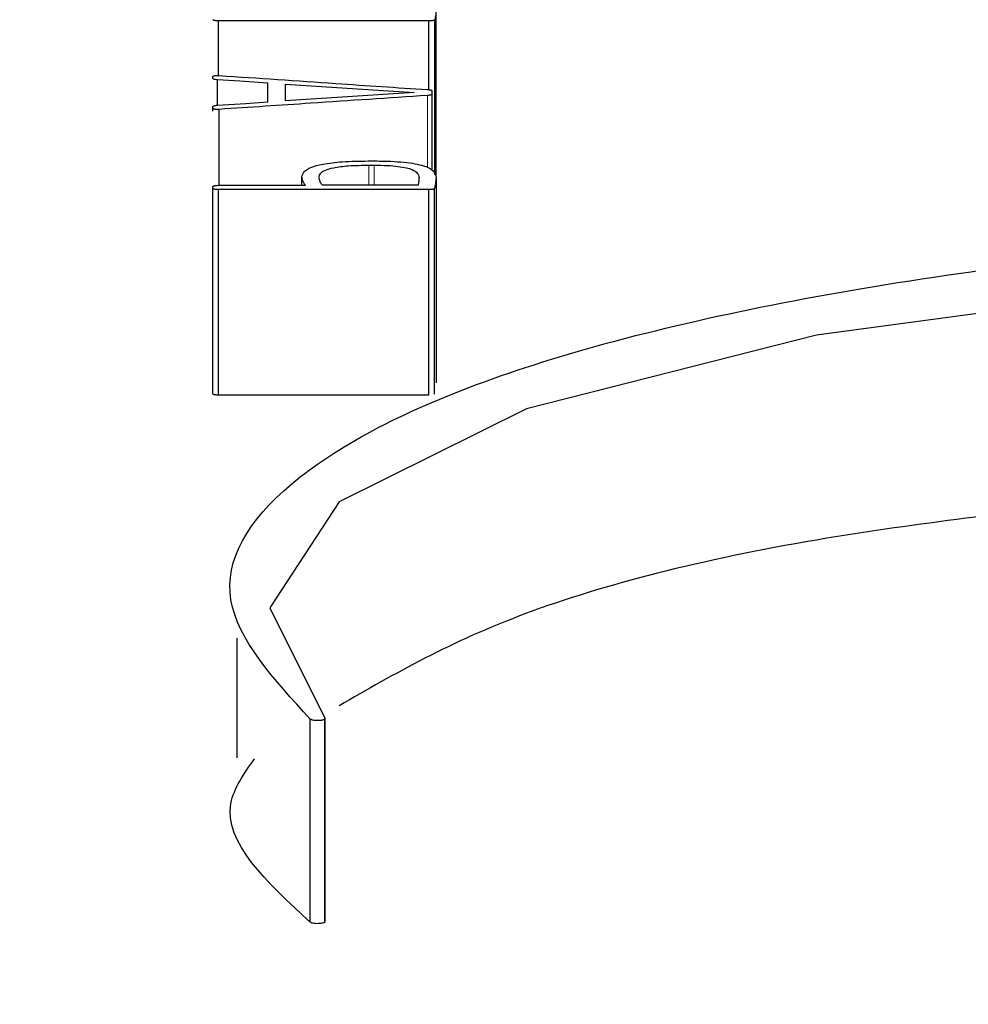
# Model space of a CAD drawing. Units: millimetres. Extents: x -11428 to 47413, y -34700 to 29700.
# Drawn here: x 16254 to 16264, y -21518 to -21507 of the extents above; entities that cross this region are included whole.
import ezdxf

# ---------------------------------------------------------------- set-up
doc = ezdxf.new("R2010")
doc.units = ezdxf.units.MM
doc.linetypes.add('SLD-Phantom', pattern=[12.7, 6.35, -1.27, 1.27, -1.27, 1.27, -1.27])
doc.linetypes.add('SLD-Solid', pattern=[0])
doc.layers.get('0').update_dxf_attribs({"lineweight": 15})

msp = doc.modelspace()

# ---------------------------------------------------------------- linework, layer by layer
at = {"color": 7, "linetype": 'SLD-Solid', "lineweight": 25}
for p, q in [((16258.485, -21508.568), (16258.485, -21506.723)), ((16258.403, -21506.849), (16256.067, -21506.849)), ((16256.067, -21507.456), (16256.067, -21506.849)), ((16258.403, -21507.615), (16258.403, -21506.849)), ((16258.47, -21508.556), (16258.47, -21506.836)), ((16256.004, -21507.489), (16256.004, -21507.467)), ((16256.056, -21507.785), (16256.056, -21507.504)), ((16256.614, -21507.75), (16256.614, -21507.541)), ((16256.811, -21507.738), (16256.811, -21507.552)), ((16258.44, -21507.663), (16258.44, -21507.628)), ((16258.44, -21508.498), (16258.44, -21507.663)), ((16256.004, -21507.821), (16256.004, -21507.8)), ((16256.004, -21507.853), (16256.004, -21507.821)), ((16256.074, -21508.676), (16256.074, -21507.832)), ((16257.729, -21508.405), (16257.808, -21508.405)), ((16257.737, -21508.452), (16257.797, -21508.452)), ((16256.993, -21508.676), (16256.993, -21508.582)), ((16258.485, -21508.587), (16258.485, -21509.386)), ((16256.004, -21508.71), (16256.004, -21508.69)), ((16256.004, -21510.993), (16256.004, -21508.71)), ((16256.067, -21508.676), (16257.031, -21508.676)), ((16256.067, -21511.006), (16256.067, -21508.724)), ((16258.403, -21508.724), (16256.067, -21508.724)), ((16258.284, -21508.676), (16257.22, -21508.676)), ((16258.403, -21511.006), (16258.403, -21508.724)), ((16258.466, -21510.996), (16258.466, -21508.713)), ((16258.485, -21509.386), (16258.485, -21510.871)), ((16258.403, -21511.006), (16256.067, -21511.006)), ((16256.272, -21515.037), (16256.272, -21513.709)), ((16257.086, -21516.864), (16257.086, -21514.608)), ((16257.246, -21514.606), (16257.246, -21515.396)), ((16257.248, -21516.851), (16257.248, -21514.595)), ((16257.246, -21515.396), (16257.246, -21516.862))]:
    msp.add_line(p, q, dxfattribs=at)
at = {"color": 9, "linetype": 'SLD-Phantom', "lineweight": 18}
for p, q in [((16258.388, -21508.482), (16258.388, -21507.678)), ((16257.737, -21508.676), (16257.737, -21508.452)), ((16257.797, -21508.676), (16257.797, -21508.452)), ((16258.485, -21510.871), (16258.485, -21508.588))]:
    msp.add_line(p, q, dxfattribs=at)
at = {"color": 7, "linetype": 'SLD-Solid', "lineweight": 25, "flags": 128}
for points in [[(16256.614, -21507.541), (16256.301, -21507.52), (16256.056, -21507.504)], [(16256.811, -21507.552), (16257.611, -21507.605), (16258.24, -21507.646)], [(16258.24, -21507.646), (16257.44, -21507.698), (16256.811, -21507.738)], [(16256.056, -21507.785), (16256.368, -21507.765), (16256.614, -21507.75)], [(16280.241, -21517.262), (16281.551, -21517.089), (16285.075, -21516.209), (16287.54, -21515.108), (16288.734, -21513.896), (16288.555, -21512.686), (16287.019, -21511.579), (16284.257, -21510.662), (16280.506, -21509.994), (16276.088, -21509.616), (16271.382, -21509.548), (16266.792, -21509.794), (16262.711, -21510.342), (16259.491, -21511.159), (16257.406, -21512.193), (16256.636, -21513.371), (16257.248, -21514.595), (16257.248, -21514.595)]]:
    msp.add_lwpolyline(points, dxfattribs=at)
at = {"color": 7, "linetype": 'SLD-Solid', "lineweight": 25}
for points, knots in [([(16258.485, -21506.723), (16258.483, -21506.74), (16258.481, -21506.778), (16258.474, -21506.816), (16258.47, -21506.836)], [0, 0, 0, 0, 0.472643, 1, 1, 1, 1]), ([(16256.067, -21506.849), (16256.057, -21506.848), (16256.044, -21506.848), (16256.028, -21506.846), (16256.02, -21506.845), (16256.013, -21506.843), (16256.006, -21506.84), (16256.005, -21506.838), (16256.004, -21506.836)], [0, 0, 0, 0, 0.287608, 0.400947, 0.498535, 0.600491, 0.715161, 1, 1, 1, 1]), ([(16258.47, -21506.836), (16258.468, -21506.838), (16258.466, -21506.84), (16258.458, -21506.844), (16258.452, -21506.845), (16258.443, -21506.847), (16258.427, -21506.848), (16258.413, -21506.848), (16258.403, -21506.849)], [0, 0, 0, 0, 0.28527, 0.399745, 0.499842, 0.595148, 0.707774, 1, 1, 1, 1]), ([(16256.004, -21507.467), (16256.004, -21507.466), (16256.006, -21507.463), (16256.01, -21507.46), (16256.018, -21507.458), (16256.028, -21507.456), (16256.042, -21507.455), (16256.057, -21507.455), (16256.068, -21507.456), (16256.074, -21507.456)], [0, 0, 0, 0, 0.17223, 0.317153, 0.441901, 0.557411, 0.683154, 0.827518, 1, 1, 1, 1]), ([(16256.056, -21507.504), (16256.048, -21507.503), (16256.033, -21507.502), (16256.016, -21507.499), (16256.006, -21507.494), (16256.005, -21507.491), (16256.004, -21507.489)], [0, 0, 0, 0, 0.2806647, 0.5015251, 0.7209875, 1, 1, 1, 1]), ([(16256.074, -21507.456), (16256.506, -21507.485), (16257.278, -21507.538), (16258.049, -21507.59), (16258.388, -21507.613)], [0, 0, 0, 0, 0.56, 1, 1, 1, 1]), ([(16258.388, -21507.613), (16258.396, -21507.614), (16258.411, -21507.615), (16258.429, -21507.618), (16258.438, -21507.623), (16258.439, -21507.626), (16258.44, -21507.628)], [0, 0, 0, 0, 0.270647, 0.489458, 0.708709, 1, 1, 1, 1]), ([(16258.388, -21507.678), (16257.956, -21507.706), (16257.185, -21507.758), (16256.414, -21507.809), (16256.074, -21507.832)], [0, 0, 0, 0, 0.56, 1, 1, 1, 1]), ([(16258.44, -21507.663), (16258.439, -21507.665), (16258.436, -21507.668), (16258.424, -21507.673), (16258.407, -21507.676), (16258.395, -21507.677), (16258.388, -21507.678)], [0, 0, 0, 0, 0.306906, 0.574184, 0.779441, 1, 1, 1, 1]), ([(16256.004, -21507.8), (16256.005, -21507.798), (16256.007, -21507.795), (16256.016, -21507.791), (16256.033, -21507.787), (16256.048, -21507.786), (16256.056, -21507.785)], [0, 0, 0, 0, 0.278683, 0.500608, 0.719489, 1, 1, 1, 1]), ([(16256.074, -21507.832), (16256.069, -21507.832), (16256.058, -21507.833), (16256.043, -21507.833), (16256.03, -21507.832), (16256.019, -21507.83), (16256.011, -21507.828), (16256.006, -21507.825), (16256.004, -21507.822), (16256.004, -21507.821)], [0, 0, 0, 0, 0.1659618, 0.3058945, 0.427689, 0.5430214, 0.671599, 0.8210622, 1, 1, 1, 1]), ([(16256.993, -21508.582), (16256.998, -21508.562), (16257.006, -21508.525), (16257.084, -21508.476), (16257.226, -21508.436), (16257.453, -21508.409), (16257.632, -21508.407), (16257.729, -21508.405)], [0, 0, 0, 0, 0.22023, 0.405443, 0.570897, 0.768458, 1, 1, 1, 1]), ([(16257.808, -21508.405), (16257.866, -21508.406), (16257.975, -21508.407), (16258.127, -21508.418), (16258.253, -21508.435), (16258.379, -21508.465), (16258.472, -21508.518), (16258.48, -21508.563), (16258.485, -21508.588)], [0, 0, 0, 0, 0.140989, 0.266384, 0.383007, 0.499236, 0.720681, 1, 1, 1, 1]), ([(16257.183, -21508.585), (16257.186, -21508.57), (16257.192, -21508.543), (16257.245, -21508.507), (16257.346, -21508.476), (16257.52, -21508.455), (16257.66, -21508.453), (16257.737, -21508.452)], [0, 0, 0, 0, 0.213257, 0.391202, 0.554443, 0.756674, 1, 1, 1, 1]), ([(16257.797, -21508.452), (16257.846, -21508.453), (16257.937, -21508.454), (16258.061, -21508.464), (16258.157, -21508.48), (16258.235, -21508.505), (16258.286, -21508.542), (16258.292, -21508.573), (16258.295, -21508.59)], [0, 0, 0, 0, 0.158292, 0.296347, 0.424666, 0.546377, 0.747192, 1, 1, 1, 1]), ([(16257.031, -21508.676), (16257.019, -21508.657), (16257, -21508.626), (16256.995, -21508.595), (16256.993, -21508.582)], [0, 0, 0, 0, 0.607077, 1, 1, 1, 1]), ([(16257.22, -21508.676), (16257.208, -21508.658), (16257.189, -21508.628), (16257.184, -21508.597), (16257.183, -21508.585)], [0, 0, 0, 0, 0.595535, 1, 1, 1, 1]), ([(16258.295, -21508.59), (16258.294, -21508.604), (16258.292, -21508.633), (16258.287, -21508.661), (16258.284, -21508.676)], [0, 0, 0, 0, 0.488749, 1, 1, 1, 1]), ([(16258.485, -21508.588), (16258.482, -21508.612), (16258.479, -21508.653), (16258.47, -21508.695), (16258.466, -21508.713)], [0, 0, 0, 0, 0.56988, 1, 1, 1, 1]), ([(16256.004, -21508.69), (16256.005, -21508.688), (16256.006, -21508.685), (16256.013, -21508.682), (16256.019, -21508.68), (16256.028, -21508.678), (16256.044, -21508.677), (16256.057, -21508.676), (16256.067, -21508.676)], [0, 0, 0, 0, 0.281063, 0.396001, 0.498943, 0.595647, 0.708812, 1, 1, 1, 1]), ([(16256.067, -21508.724), (16256.057, -21508.723), (16256.044, -21508.723), (16256.028, -21508.721), (16256.02, -21508.72), (16256.013, -21508.718), (16256.006, -21508.715), (16256.005, -21508.712), (16256.004, -21508.71)], [0, 0, 0, 0, 0.287515, 0.400977, 0.498787, 0.600925, 0.715623, 1, 1, 1, 1]), ([(16258.466, -21508.713), (16258.464, -21508.715), (16258.462, -21508.717), (16258.454, -21508.72), (16258.448, -21508.721), (16258.44, -21508.722), (16258.425, -21508.723), (16258.412, -21508.723), (16258.403, -21508.724)], [0, 0, 0, 0, 0.26867, 0.379776, 0.481021, 0.573965, 0.689705, 1, 1, 1, 1]), ([(16257.086, -21514.608), (16256.681, -21514.165), (16255.871, -21513.276), (16256.652, -21511.967), (16258.796, -21510.818), (16262.291, -21509.909), (16266.771, -21509.298), (16271.851, -21509.02), (16277.071, -21509.089), (16281.966, -21509.502), (16286.095, -21510.237), (16289.091, -21511.251), (16290.687, -21512.474), (16290.737, -21513.81), (16289.253, -21515.147), (16286.306, -21516.32), (16283.16, -21517.128), (16280.886, -21517.36), (16280.241, -21517.425)], [0, 0, 0, 0, 0.065046, 0.130178, 0.195155, 0.26011, 0.324956, 0.389746, 0.454519, 0.519328, 0.584213, 0.649186, 0.714229, 0.779298, 0.844352, 0.909298, 0.974284, 1, 1, 1, 1]), ([(16256.067, -21511.006), (16256.06, -21511.006), (16256.046, -21511.006), (16256.029, -21511.005), (16256.015, -21511.002), (16256.006, -21510.998), (16256.005, -21510.994), (16256.004, -21510.993)], [0, 0, 0, 0, 0.21724, 0.3936375, 0.5502257, 0.7482564, 1, 1, 1, 1]), ([(16265.913, -21512.19), (16264.81, -21512.319), (16262.302, -21512.613), (16259.25, -21513.393), (16258.021, -21514.104), (16257.406, -21514.46)], [0, 0, 0, 0, 0.281756, 0.640893, 1, 1, 1, 1]), ([(16257.248, -21514.595), (16257.248, -21514.598), (16257.25, -21514.605), (16257.242, -21514.612), (16257.23, -21514.616), (16257.215, -21514.62), (16257.192, -21514.623), (16257.165, -21514.624), (16257.144, -21514.623), (16257.125, -21514.621), (16257.102, -21514.617), (16257.092, -21514.611), (16257.086, -21514.608)], [0, 0, 0, 0, 0.143507, 0.263732, 0.319955, 0.376451, 0.498718, 0.620432, 0.679355, 0.740188, 0.862435, 1, 1, 1, 1]), ([(16257.086, -21516.864), (16256.605, -21516.419), (16255.937, -21515.802), (16256.35, -21515.213), (16256.465, -21515.049)], [0, 0, 0, 0, 0.721672, 1, 1, 1, 1]), ([(16257.248, -21516.851), (16257.248, -21516.854), (16257.25, -21516.861), (16257.239, -21516.869), (16257.219, -21516.875), (16257.191, -21516.879), (16257.158, -21516.88), (16257.127, -21516.878), (16257.101, -21516.872), (16257.091, -21516.867), (16257.086, -21516.864)], [0, 0, 0, 0, 0.144419, 0.266294, 0.379252, 0.498984, 0.627791, 0.75014, 0.86553, 1, 1, 1, 1]), ([(16267.172, -21524.906), (16265.651, -21524.833), (16260.479, -21524.587), (16253.13, -21522.803), (16246.608, -21520.043), (16245.771, -21518.016), (16245.352, -21517)], [0, 0, 0, 0, 0.121636, 0.413511, 0.706387, 1, 1, 1, 1])]:
    msp.add_open_spline(points, degree=3, knots=knots, dxfattribs=at)

doc.saveas('drawing.dxf')
